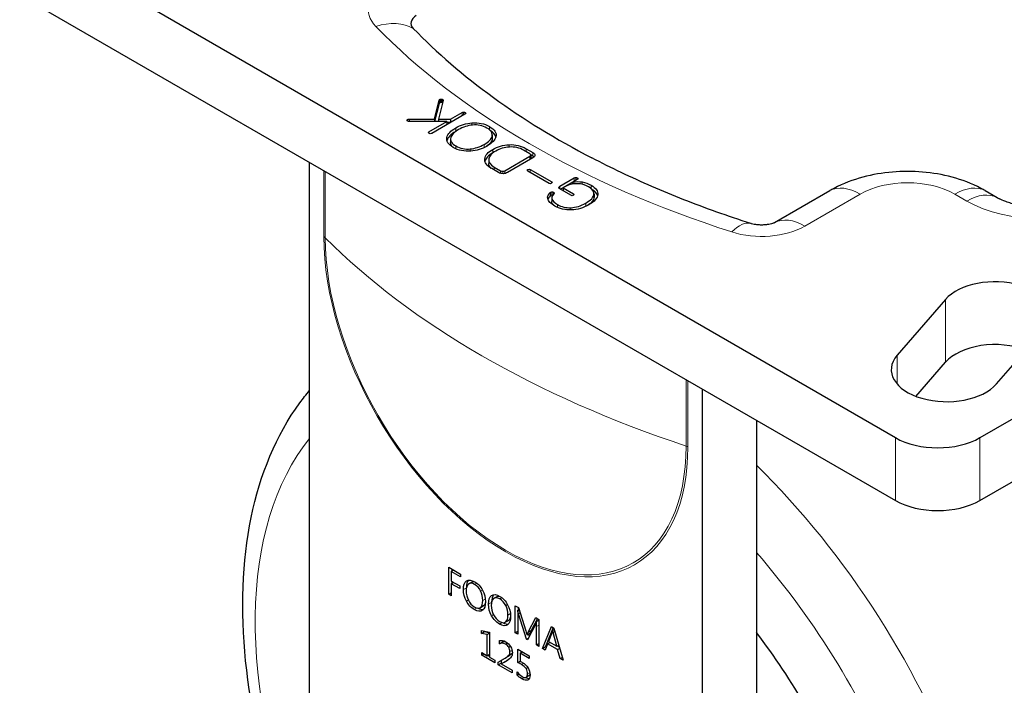
# Model space of a CAD drawing. Units: millimetres. Extents: x 235 to 3595, y 109 to 703.
# Drawn here: x 3365 to 3445, y 534 to 588 of the extents above; entities that cross this region are included whole.
import ezdxf

# ---------------------------------------------------------------- set-up
doc = ezdxf.new("R2010")
doc.units = ezdxf.units.MM
doc.layers.add('1.외형선', color=3, linetype='Continuous', lineweight=25)
doc.layers.add('2.외형선얇음', color=5, linetype='Continuous', lineweight=9)

msp = doc.modelspace()

# ---------------------------------------------------------------- linework, layer by layer
at = {"layer": '1.외형선'}
for p, q in [((3436.408, 553.848), (3364.636, 595.285)), ((3364.636, 590.141), (3436.408, 548.704)), ((3492.835, 582.426), (3443.337, 553.848)), ((3398.622, 579.952), (3399.011, 581.507)), ((3399.011, 581.221), (3398.646, 579.762)), ((3399.339, 581.469), (3398.957, 579.945)), ((3399.011, 581.507), (3399.011, 581.221)), ((3399.085, 581.58), (3399.085, 581.294)), ((3399.204, 581.591), (3399.204, 581.305)), ((3399.308, 581.549), (3399.308, 581.346)), ((3401.13, 580.355), (3398.407, 578.782)), ((3399.951, 579.95), (3400.891, 580.492)), ((3396.565, 579.943), (3398.622, 579.952)), ((3396.565, 579.943), (3396.565, 579.754)), ((3399.632, 579.765), (3396.585, 579.754)), ((3398.168, 578.92), (3399.632, 579.765)), ((3398.622, 579.952), (3398.622, 579.762)), ((3398.957, 579.945), (3399.951, 579.95)), ((3398.957, 579.945), (3398.957, 579.763)), ((3399.632, 579.765), (3399.632, 579.489)), ((3399.934, 579.664), (3399.632, 579.663)), ((3399.951, 579.95), (3399.951, 579.674)), ((3403.367, 578.662), (3403.367, 578.376)), ((3399.949, 578.309), (3399.949, 578.023)), ((3406.446, 577.108), (3405.937, 577.401)), ((3406.153, 577.526), (3406.704, 577.208)), ((3406.704, 576.922), (3406.521, 577.027)), ((3406.523, 577.01), (3406.523, 576.725)), ((3443.337, 548.704), (3492.835, 577.282)), ((3388.395, 530.581), (3388.395, 576.424)), ((3403.072, 576.606), (3403.072, 576.32)), ((3404.385, 575.722), (3406.446, 576.912)), ((3406.7, 576.783), (3404.608, 575.575)), ((3403.869, 575.571), (3403.318, 575.889)), ((3403.534, 576.013), (3404.042, 575.72)), ((3408.029, 574.681), (3406.272, 575.695)), ((3406.484, 575.818), (3408.241, 574.804)), ((3408.896, 574.443), (3410.09, 575.133)), ((3409.959, 574.771), (3409.372, 574.433)), ((3410.328, 574.995), (3409.959, 574.781)), ((3409.959, 574.781), (3409.959, 574.625)), ((3408.117, 573.941), (3408.117, 573.655)), ((3408.241, 573.99), (3408.241, 573.704)), ((3408.445, 573.903), (3408.445, 573.849)), ((3408.818, 574.346), (3408.818, 574.326)), ((3409.816, 573.707), (3408.892, 574.241)), ((3409.173, 574.318), (3408.966, 574.198)), ((3409.173, 574.328), (3410.032, 573.832)), ((3409.173, 574.328), (3409.173, 574.079)), ((3411.706, 573.836), (3411.706, 573.551)), ((3426.507, 571.473), (3431.043, 574.092)), ((3443.752, 574.092), (3444.742, 573.52)), ((3408.239, 573.497), (3408.239, 573.211)), ((3440.505, 565.168), (3436.545, 560.596)), ((3444.685, 558.246), (3448.644, 562.818)), ((3438.09, 557.235), (3440.505, 560.024)), ((3420.568, 557.849), (3420.568, 524.962)), ((3425.023, 555.277), (3425.023, 524.062)), ((3399.799, 541.015), (3399.799, 543.227)), ((3399.799, 543.227), (3400.762, 542.671)), ((3400.046, 543.084), (3400.046, 542.904)), ((3400.008, 542.882), (3400.202, 542.994)), ((3400.762, 542.447), (3400.008, 542.882)), ((3400.008, 542.882), (3400.008, 542.104)), ((3400.762, 542.671), (3400.762, 542.447)), ((3400.008, 542.104), (3400.706, 541.701)), ((3400.008, 541.88), (3400.202, 541.992)), ((3400.706, 541.477), (3400.008, 541.88)), ((3400.008, 541.88), (3400.008, 540.894)), ((3400.046, 542.082), (3400.046, 541.902)), ((3400.706, 541.701), (3400.706, 541.477)), ((3401.453, 541.878), (3401.7, 542.021)), ((3399.799, 541.015), (3400.008, 541.136)), ((3400.008, 540.894), (3399.799, 541.015)), ((3403.515, 540.688), (3403.762, 540.831)), ((3402.375, 539.917), (3402.623, 540.06)), ((3405.252, 537.867), (3405.252, 540.079)), ((3405.252, 540.079), (3405.526, 539.921)), ((3405.499, 539.936), (3405.499, 539.706)), ((3405.526, 539.921), (3406.125, 538.016)), ((3405.446, 539.676), (3405.579, 539.753)), ((3405.452, 539.672), (3405.446, 539.676)), ((3405.452, 539.672), (3405.581, 539.746)), ((3405.456, 539.247), (3405.456, 537.749)), ((3406.173, 537.334), (3405.507, 539.419)), ((3406.317, 537.913), (3406.93, 539.11)), ((3406.93, 539.11), (3407.189, 538.961)), ((3404.437, 538.727), (3404.685, 538.87)), ((3406.936, 538.606), (3406.268, 537.28)), ((3407.064, 539.033), (3406.564, 538.056)), ((3406.979, 536.869), (3406.979, 538.363)), ((3406.992, 538.783), (3407.189, 538.896)), ((3406.999, 538.779), (3406.992, 538.783)), ((3406.999, 538.779), (3407.189, 538.889)), ((3407.189, 538.961), (3407.189, 536.748)), ((3407.474, 536.584), (3408.211, 538.371)), ((3408.363, 538.283), (3407.721, 536.727)), ((3408.211, 538.371), (3408.424, 538.248)), ((3408.424, 538.248), (3409.165, 535.607)), ((3402.495, 537.814), (3402.495, 538.043)), ((3402.495, 538.043), (3403.145, 537.902)), ((3402.495, 537.814), (3402.743, 537.957)), ((3402.939, 537.713), (3402.495, 537.814)), ((3402.743, 537.989), (3402.743, 537.957)), ((3402.743, 537.957), (3403.145, 537.866)), ((3402.939, 537.713), (3403.145, 537.832)), ((3402.939, 535.984), (3402.939, 537.713)), ((3403.145, 537.902), (3403.145, 535.866)), ((3405.252, 537.867), (3405.456, 537.985)), ((3405.456, 537.749), (3405.252, 537.867)), ((3406.173, 537.334), (3406.346, 537.434)), ((3406.215, 537.703), (3406.223, 537.698)), ((3406.223, 537.698), (3406.47, 537.841)), ((3406.317, 537.913), (3406.564, 538.056)), ((3406.33, 537.76), (3406.4, 537.542)), ((3408.28, 537.925), (3407.976, 537.144)), ((3408.311, 538.053), (3408.455, 538.136)), ((3408.317, 538.049), (3408.311, 538.053)), ((3408.317, 538.049), (3408.457, 538.13)), ((3408.652, 536.754), (3408.346, 537.887)), ((3403.958, 536.964), (3403.958, 537.216)), ((3403.958, 536.964), (3404.205, 537.107)), ((3404.205, 537.229), (3404.205, 537.107)), ((3406.268, 537.28), (3406.173, 537.334)), ((3406.979, 536.869), (3407.189, 536.99)), ((3407.189, 536.748), (3406.979, 536.869)), ((3407.474, 536.584), (3407.721, 536.727)), ((3407.902, 536.965), (3407.708, 536.448)), ((3407.721, 536.727), (3407.796, 536.683)), ((3407.902, 536.965), (3408.095, 537.076)), ((3408.723, 536.49), (3407.902, 536.965)), ((3407.976, 537.144), (3408.652, 536.754)), ((3408.652, 536.754), (3408.816, 536.849)), ((3408.707, 536.786), (3408.859, 536.698)), ((3402.507, 536.022), (3402.507, 536.234)), ((3402.507, 536.234), (3402.939, 535.984)), ((3402.507, 536.022), (3402.691, 536.128)), ((3403.576, 535.405), (3402.507, 536.022)), ((3402.939, 535.984), (3403.145, 536.103)), ((3403.003, 536.021), (3403.145, 535.939)), ((3403.145, 535.866), (3403.576, 535.617)), ((3404.661, 535.923), (3404.107, 535.598)), ((3405.47, 535.415), (3405.47, 536.51)), ((3405.47, 536.51), (3406.383, 535.984)), ((3405.666, 536.181), (3405.854, 536.289)), ((3406.383, 535.767), (3405.666, 536.181)), ((3405.666, 536.181), (3405.666, 535.522)), ((3405.718, 536.367), (3405.718, 536.211)), ((3406.383, 535.984), (3406.383, 535.767)), ((3407.708, 536.448), (3407.474, 536.584)), ((3408.723, 536.49), (3408.89, 536.587)), ((3408.932, 535.742), (3408.723, 536.49)), ((3408.932, 535.742), (3409.1, 535.839)), ((3403.576, 535.617), (3403.576, 535.405)), ((3403.859, 535.455), (3404.413, 535.78)), ((3403.859, 535.455), (3404.107, 535.598)), ((3403.859, 535.241), (3403.859, 535.455)), ((3403.859, 535.241), (3404.107, 535.384)), ((3404.999, 534.583), (3403.859, 535.241)), ((3404.549, 535.57), (3404.105, 535.32)), ((3404.105, 535.32), (3404.353, 535.463)), ((3404.105, 535.32), (3404.105, 535.314)), ((3404.105, 535.314), (3404.999, 534.798)), ((3404.107, 535.598), (3404.107, 535.384)), ((3404.107, 535.384), (3404.161, 535.352)), ((3404.353, 535.463), (3404.622, 535.615)), ((3405.47, 535.415), (3405.666, 535.528)), ((3409.165, 535.607), (3408.932, 535.742)), ((3404.999, 534.798), (3404.999, 534.583)), ((3405.41, 534.4), (3405.41, 534.657)), ((3405.41, 534.4), (3405.556, 534.484)), ((3406.147, 534.234), (3406.395, 534.377))]:
    msp.add_line(p, q, dxfattribs=at)
for centre, major_axis, start_param, end_param in [((3398.213, 587.808), (-1.514, 0), 5.497787, 6.791417), ((3459.672, 607.574), (71.864, 0), 3.649824, 3.978331), ((3437.398, 570.423), (8.986, 0), 2.304854, 2.356194), ((3437.398, 570.423), (8.986, 0), 0.785398, 0.836738), ((3448.287, 575.567), (5.014, 0), 3.926991, 3.978331), ((3425.437, 572.091), (1.514, 0), 5.446447, 5.497787), ((3444.575, 563.993), (4.55, 0), 5.819538, 8.96113), ((3444.575, 558.849), (4.55, 0), 0.982534, 2.677945), ((3440.615, 559.421), (-4.55, 0), 5.819538, 8.96113), ((3439.873, 555.849), (-4.9, 0), 0.785398, 2.356194), ((3439.873, 550.705), (4.9, 0), 3.926991, 5.497787), ((3412.401, 522.27), (16.625, -28.795), 1.341642, 1.789505)]:
    msp.add_ellipse(centre, major_axis=major_axis, ratio=0.57735, start_param=start_param, end_param=end_param, dxfattribs=at)
for points in [[(3399.011, 581.507), (3399.022, 581.539), (3399.046, 581.564), (3399.085, 581.58)], [(3399.085, 581.294), (3399.046, 581.278), (3399.022, 581.253), (3399.011, 581.221)], [(3399.085, 581.58), (3399.118, 581.593), (3399.158, 581.597), (3399.204, 581.591)], [(3399.204, 581.305), (3399.158, 581.311), (3399.118, 581.307), (3399.085, 581.294)], [(3399.204, 581.591), (3399.248, 581.584), (3399.282, 581.57), (3399.308, 581.549)], [(3399.29, 581.275), (3399.267, 581.289), (3399.238, 581.299), (3399.204, 581.305)], [(3399.308, 581.549), (3399.339, 581.525), (3399.349, 581.498), (3399.339, 581.469)], [(3400.891, 580.492), (3400.93, 580.515), (3400.973, 580.525), (3401.022, 580.524)], [(3401.022, 580.524), (3401.066, 580.522), (3401.103, 580.512), (3401.134, 580.495)], [(3401.188, 580.428), (3401.188, 580.401), (3401.169, 580.377), (3401.13, 580.355)], [(3401.134, 580.495), (3401.167, 580.475), (3401.185, 580.453), (3401.188, 580.428)], [(3396.381, 579.85), (3396.378, 579.875), (3396.392, 579.896), (3396.423, 579.914)], [(3396.442, 579.783), (3396.406, 579.801), (3396.386, 579.823), (3396.381, 579.85)], [(3396.423, 579.914), (3396.454, 579.932), (3396.501, 579.942), (3396.565, 579.943)], [(3396.585, 579.754), (3396.526, 579.753), (3396.478, 579.762), (3396.442, 579.783)], [(3400.371, 579.227), (3400.787, 579.467), (3401.231, 579.605), (3401.704, 579.641)], [(3401.746, 579.461), (3401.353, 579.423), (3400.975, 579.3), (3400.61, 579.089)], [(3401.704, 579.641), (3402.241, 579.684), (3402.72, 579.584), (3403.141, 579.34)], [(3402.929, 579.218), (3402.58, 579.42), (3402.185, 579.501), (3401.746, 579.461)], [(3398.122, 578.849), (3398.116, 578.876), (3398.132, 578.899), (3398.168, 578.92)], [(3398.176, 578.787), (3398.145, 578.804), (3398.127, 578.825), (3398.122, 578.849)], [(3398.287, 578.753), (3398.246, 578.756), (3398.209, 578.767), (3398.176, 578.787)], [(3398.407, 578.782), (3398.371, 578.761), (3398.331, 578.752), (3398.287, 578.753)], [(3399.651, 578.455), (3399.715, 578.73), (3399.955, 578.987), (3400.371, 579.227)], [(3400.371, 578.941), (3399.961, 578.705), (3399.722, 578.452), (3399.654, 578.182)], [(3400.61, 579.089), (3400.243, 578.877), (3400.028, 578.658), (3399.967, 578.433)], [(3400.416, 578.966), (3400.401, 578.958), (3400.386, 578.95), (3400.371, 578.941)], [(3403.349, 578.535), (3403.421, 578.787), (3403.281, 579.015), (3402.929, 579.218)], [(3403.141, 579.34), (3403.564, 579.096), (3403.739, 578.819), (3403.665, 578.509)], [(3403.662, 578.5), (3403.611, 578.688), (3403.455, 578.862), (3403.195, 579.023)], [(3400.175, 577.628), (3399.754, 577.871), (3399.579, 578.147), (3399.651, 578.455)], [(3399.967, 578.433), (3399.897, 578.18), (3400.037, 577.952), (3400.387, 577.75)], [(3400.123, 577.659), (3400.007, 577.773), (3399.949, 577.895), (3399.949, 578.023)], [(3401.569, 577.508), (3401.954, 577.544), (3402.332, 577.668), (3402.702, 577.882)], [(3402.702, 577.882), (3403.069, 578.094), (3403.285, 578.311), (3403.349, 578.535)], [(3403.349, 578.25), (3403.297, 578.069), (3403.146, 577.892), (3402.897, 577.719)], [(3403.665, 578.509), (3403.598, 578.239), (3403.356, 577.984), (3402.94, 577.744)], [(3403.367, 578.376), (3403.367, 578.334), (3403.361, 578.292), (3403.349, 578.25)], [(3403.41, 577.472), (3403.814, 577.705), (3404.256, 577.832), (3404.739, 577.853)], [(3404.739, 577.853), (3405.261, 577.878), (3405.732, 577.769), (3406.153, 577.526)], [(3401.611, 577.323), (3401.077, 577.282), (3400.598, 577.383), (3400.175, 577.628)], [(3400.387, 577.75), (3400.738, 577.547), (3401.133, 577.466), (3401.569, 577.508)], [(3402.94, 577.744), (3402.524, 577.503), (3402.081, 577.363), (3401.611, 577.323)], [(3402.752, 576.705), (3402.788, 576.984), (3403.007, 577.24), (3403.41, 577.472)], [(3403.41, 577.187), (3403.038, 576.972), (3402.822, 576.737), (3402.763, 576.483)], [(3403.653, 577.332), (3403.306, 577.132), (3403.115, 576.916), (3403.079, 576.685)], [(3403.502, 577.237), (3403.471, 577.221), (3403.441, 577.204), (3403.41, 577.187)], [(3404.77, 577.661), (3404.369, 577.641), (3403.997, 577.531), (3403.653, 577.332)], [(3405.937, 577.401), (3405.593, 577.6), (3405.204, 577.687), (3404.77, 577.661)], [(3406.523, 577.001), (3406.528, 577.039), (3406.502, 577.075), (3406.446, 577.108)], [(3406.446, 576.912), (3406.492, 576.939), (3406.518, 576.968), (3406.523, 577.001)], [(3406.866, 576.981), (3406.855, 576.907), (3406.8, 576.841), (3406.7, 576.783)], [(3406.704, 577.208), (3406.822, 577.139), (3406.876, 577.064), (3406.866, 576.981)], [(3403.318, 575.889), (3402.897, 576.132), (3402.708, 576.404), (3402.752, 576.705)], [(3403.079, 576.685), (3403.038, 576.436), (3403.189, 576.212), (3403.534, 576.013)], [(3403.275, 575.914), (3403.14, 576.041), (3403.072, 576.176), (3403.072, 576.32)], [(3406.523, 576.715), (3406.52, 576.698), (3406.512, 576.682), (3406.498, 576.666)], [(3406.523, 576.725), (3406.523, 576.721), (3406.523, 576.718), (3406.523, 576.715)], [(3406.797, 576.855), (3406.772, 576.878), (3406.741, 576.9), (3406.704, 576.922)], [(3404.262, 575.477), (3404.118, 575.472), (3403.987, 575.503), (3403.869, 575.571)], [(3404.042, 575.72), (3404.099, 575.687), (3404.16, 575.672), (3404.227, 575.675)], [(3404.227, 575.675), (3404.283, 575.678), (3404.336, 575.694), (3404.385, 575.722)], [(3404.608, 575.575), (3404.506, 575.516), (3404.39, 575.483), (3404.262, 575.477)], [(3406.272, 575.695), (3406.208, 575.732), (3406.211, 575.771), (3406.28, 575.811)], [(3406.28, 575.811), (3406.352, 575.853), (3406.42, 575.855), (3406.484, 575.818)], [(3408.225, 574.688), (3408.158, 574.646), (3408.093, 574.644), (3408.029, 574.681)], [(3408.241, 574.804), (3408.302, 574.768), (3408.297, 574.73), (3408.225, 574.688)], [(3410.344, 574.657), (3409.954, 574.663), (3409.563, 574.553), (3409.173, 574.328)], [(3409.959, 574.781), (3410.218, 574.833), (3410.474, 574.838), (3410.725, 574.797)], [(3410.09, 575.133), (3410.128, 575.155), (3410.172, 575.165), (3410.221, 575.164)], [(3410.221, 575.164), (3410.264, 575.162), (3410.301, 575.153), (3410.332, 575.135)], [(3410.386, 575.068), (3410.386, 575.042), (3410.367, 575.017), (3410.328, 574.995)], [(3410.332, 575.135), (3410.366, 575.116), (3410.384, 575.093), (3410.386, 575.068)], [(3411.253, 574.408), (3410.976, 574.568), (3410.673, 574.651), (3410.344, 574.657)], [(3410.725, 574.797), (3410.987, 574.755), (3411.235, 574.667), (3411.469, 574.532)], [(3407.913, 573.445), (3407.88, 573.618), (3407.948, 573.784), (3408.117, 573.941)], [(3408.117, 573.941), (3408.151, 573.969), (3408.192, 573.985), (3408.241, 573.99)], [(3408.418, 573.821), (3408.259, 573.681), (3408.206, 573.535), (3408.26, 573.383)], [(3408.241, 573.99), (3408.287, 573.993), (3408.331, 573.985), (3408.372, 573.967)], [(3408.372, 573.967), (3408.41, 573.951), (3408.435, 573.93), (3408.445, 573.903)], [(3408.445, 573.903), (3408.46, 573.873), (3408.451, 573.846), (3408.418, 573.821)], [(3408.892, 574.241), (3408.838, 574.272), (3408.813, 574.307), (3408.818, 574.346)], [(3408.818, 574.346), (3408.821, 574.383), (3408.847, 574.415), (3408.896, 574.443)], [(3410.032, 573.832), (3410.104, 573.79), (3410.104, 573.749), (3410.032, 573.707)], [(3411.037, 573.069), (3411.456, 573.311), (3411.678, 573.55), (3411.704, 573.787)], [(3411.704, 573.787), (3411.729, 574.013), (3411.579, 574.219), (3411.253, 574.408)], [(3412.016, 573.758), (3411.985, 573.471), (3411.74, 573.194), (3411.28, 572.929)], [(3411.469, 574.532), (3411.867, 574.303), (3412.049, 574.045), (3412.016, 573.758)], [(3412.001, 573.678), (3411.949, 573.873), (3411.787, 574.054), (3411.513, 574.22)], [(3408.503, 572.82), (3408.153, 573.022), (3407.957, 573.23), (3407.913, 573.445)], [(3408.117, 573.655), (3408.023, 573.568), (3407.961, 573.478), (3407.929, 573.386)], [(3408.241, 573.704), (3408.192, 573.699), (3408.151, 573.683), (3408.117, 573.655)], [(3408.26, 573.097), (3408.246, 573.135), (3408.239, 573.174), (3408.239, 573.211)], [(3408.308, 573.701), (3408.286, 573.704), (3408.264, 573.705), (3408.241, 573.704)], [(3408.26, 573.383), (3408.316, 573.234), (3408.469, 573.088), (3408.718, 572.944)], [(3408.432, 572.862), (3408.347, 572.94), (3408.29, 573.018), (3408.26, 573.097)], [(3408.718, 572.944), (3409.042, 572.758), (3409.403, 572.672), (3409.801, 572.689)], [(3409.801, 572.689), (3410.217, 572.706), (3410.629, 572.833), (3411.037, 573.069)], [(3410.032, 573.707), (3409.96, 573.666), (3409.888, 573.666), (3409.816, 573.707)], [(3411.704, 573.502), (3411.682, 573.298), (3411.515, 573.093), (3411.205, 572.887)], [(3411.706, 573.551), (3411.706, 573.534), (3411.705, 573.518), (3411.704, 573.502)], [(3409.851, 572.509), (3409.345, 572.489), (3408.896, 572.593), (3408.503, 572.82)], [(3411.28, 572.929), (3410.83, 572.669), (3410.354, 572.529), (3409.851, 572.509)], [(3401.002, 541.4), (3401.002, 541.754), (3401.085, 541.99), (3401.25, 542.107)], [(3401.411, 541.849), (3401.286, 541.748), (3401.223, 541.563), (3401.223, 541.294)], [(3401.415, 542.174), (3401.307, 542.045), (3401.252, 541.841), (3401.249, 541.56)], [(3401.25, 542.107), (3401.416, 542.223), (3401.642, 542.199), (3401.929, 542.034)], [(3401.913, 541.82), (3401.704, 541.941), (3401.536, 541.951), (3401.411, 541.849)], [(3401.7, 542.021), (3401.754, 542.052), (3401.813, 542.065), (3401.88, 542.061)], [(3402.412, 541.286), (3402.295, 541.518), (3402.128, 541.696), (3401.913, 541.82)], [(3401.929, 542.034), (3402.192, 541.882), (3402.405, 541.655), (3402.566, 541.355)], [(3401.248, 540.453), (3401.084, 540.755), (3401.002, 541.071), (3401.002, 541.4)], [(3401.223, 541.294), (3401.223, 541.027), (3401.284, 540.772), (3401.407, 540.529)], [(3402.588, 540.503), (3402.588, 540.793), (3402.53, 541.053), (3402.412, 541.286)], [(3402.566, 541.355), (3402.728, 541.055), (3402.808, 540.741), (3402.808, 540.412)], [(3403.064, 540.209), (3403.064, 540.564), (3403.146, 540.8), (3403.312, 540.916)], [(3403.477, 540.983), (3403.369, 540.855), (3403.313, 540.651), (3403.311, 540.37)], [(3403.312, 540.916), (3403.478, 541.033), (3403.704, 541.009), (3403.99, 540.843)], [(3403.975, 540.63), (3403.766, 540.751), (3403.598, 540.76), (3403.473, 540.659)], [(3403.762, 540.831), (3403.816, 540.861), (3403.875, 540.875), (3403.942, 540.871)], [(3403.99, 540.843), (3404.254, 540.691), (3404.467, 540.465), (3404.628, 540.165)], [(3401.897, 539.766), (3401.628, 539.921), (3401.412, 540.15), (3401.248, 540.453)], [(3401.407, 540.529), (3401.529, 540.286), (3401.692, 540.105), (3401.896, 539.987)], [(3401.896, 539.987), (3402.114, 539.862), (3402.284, 539.845), (3402.406, 539.937)], [(3402.197, 539.88), (3402.368, 539.789), (3402.516, 539.754), (3402.64, 539.774)], [(3402.406, 539.937), (3402.528, 540.03), (3402.588, 540.218), (3402.588, 540.503)], [(3402.808, 540.412), (3402.808, 540.058), (3402.727, 539.822), (3402.564, 539.702)], [(3402.653, 540.08), (3402.643, 540.073), (3402.633, 540.066), (3402.623, 540.06)], [(3402.808, 540.355), (3402.779, 540.228), (3402.727, 540.136), (3402.653, 540.08)], [(3403.31, 539.262), (3403.146, 539.565), (3403.064, 539.88), (3403.064, 540.209)], [(3403.473, 540.659), (3403.348, 540.557), (3403.285, 540.372), (3403.285, 540.104)], [(3403.285, 540.104), (3403.285, 539.836), (3403.346, 539.581), (3403.468, 539.338)], [(3404.474, 540.095), (3404.356, 540.327), (3404.19, 540.506), (3403.975, 540.63)], [(3404.65, 539.313), (3404.65, 539.602), (3404.592, 539.863), (3404.474, 540.095)], [(3404.628, 540.165), (3404.79, 539.865), (3404.87, 539.55), (3404.87, 539.222)], [(3402.564, 539.702), (3402.401, 539.582), (3402.178, 539.603), (3401.897, 539.766)], [(3403.959, 538.575), (3403.69, 538.731), (3403.474, 538.96), (3403.31, 539.262)], [(3403.468, 539.338), (3403.591, 539.095), (3403.754, 538.915), (3403.958, 538.797)], [(3404.467, 538.747), (3404.589, 538.839), (3404.65, 539.028), (3404.65, 539.313)], [(3404.87, 539.222), (3404.87, 538.868), (3404.789, 538.631), (3404.626, 538.511)], [(3404.87, 539.164), (3404.841, 539.038), (3404.789, 538.946), (3404.715, 538.89)], [(3405.446, 539.676), (3405.453, 539.616), (3405.456, 539.474), (3405.456, 539.247)], [(3405.507, 539.419), (3405.49, 539.472), (3405.471, 539.557), (3405.452, 539.672)], [(3403.958, 538.797), (3404.176, 538.671), (3404.346, 538.655), (3404.467, 538.747)], [(3404.626, 538.511), (3404.463, 538.392), (3404.24, 538.413), (3403.959, 538.575)], [(3404.259, 538.689), (3404.43, 538.599), (3404.577, 538.564), (3404.702, 538.583)], [(3404.715, 538.89), (3404.705, 538.882), (3404.695, 538.876), (3404.685, 538.87)], [(3406.992, 538.783), (3406.971, 538.696), (3406.953, 538.637), (3406.936, 538.606)], [(3406.979, 538.363), (3406.979, 538.479), (3406.986, 538.617), (3406.999, 538.779)], [(3406.125, 538.016), (3406.174, 537.862), (3406.204, 537.757), (3406.215, 537.703)], [(3406.223, 537.698), (3406.236, 537.732), (3406.267, 537.803), (3406.317, 537.913)], [(3406.564, 538.056), (3406.515, 537.946), (3406.483, 537.875), (3406.47, 537.841)], [(3408.311, 538.053), (3408.301, 537.989), (3408.291, 537.947), (3408.28, 537.925)], [(3408.346, 537.887), (3408.335, 537.928), (3408.325, 537.983), (3408.317, 538.049)], [(3403.958, 537.216), (3404.104, 537.268), (3404.276, 537.236), (3404.474, 537.121)], [(3404.447, 536.935), (3404.276, 537.034), (3404.113, 537.044), (3403.958, 536.964)], [(3404.205, 537.107), (3404.27, 537.14), (3404.335, 537.157), (3404.402, 537.16)], [(3404.72, 536.673), (3404.656, 536.78), (3404.565, 536.867), (3404.447, 536.935)], [(3404.474, 537.121), (3404.639, 537.026), (3404.77, 536.898), (3404.869, 536.736)], [(3404.816, 536.319), (3404.816, 536.449), (3404.784, 536.567), (3404.72, 536.673)], [(3404.869, 536.736), (3404.967, 536.574), (3405.016, 536.403), (3405.016, 536.224)], [(3404.413, 535.78), (3404.595, 535.887), (3404.708, 535.977), (3404.751, 536.049)], [(3404.926, 535.88), (3404.865, 535.786), (3404.74, 535.682), (3404.549, 535.57)], [(3404.998, 536.192), (3404.955, 536.12), (3404.843, 536.03), (3404.661, 535.923)], [(3404.751, 536.049), (3404.794, 536.122), (3404.816, 536.211), (3404.816, 536.319)], [(3405.016, 536.224), (3405.016, 536.09), (3404.986, 535.975), (3404.926, 535.88)], [(3405.016, 536.226), (3405.011, 536.214), (3405.005, 536.203), (3404.998, 536.192)], [(3405.769, 535.26), (3405.719, 535.289), (3405.62, 535.341), (3405.47, 535.415)], [(3405.666, 535.522), (3405.737, 535.486), (3405.791, 535.457), (3405.828, 535.436)], [(3406.134, 534.927), (3406.05, 535.058), (3405.928, 535.169), (3405.769, 535.26)], [(3405.828, 535.436), (3406.03, 535.319), (3406.187, 535.17), (3406.299, 534.988)], [(3405.41, 534.657), (3405.541, 534.483), (3405.673, 534.358), (3405.806, 534.282)], [(3405.799, 534.084), (3405.624, 534.185), (3405.494, 534.29), (3405.41, 534.4)], [(3405.806, 534.282), (3405.939, 534.204), (3406.049, 534.186), (3406.134, 534.227)], [(3406.078, 534.209), (3406.204, 534.14), (3406.314, 534.107), (3406.408, 534.108)], [(3406.261, 534.509), (3406.261, 534.657), (3406.219, 534.797), (3406.134, 534.927)], [(3406.134, 534.227), (3406.219, 534.267), (3406.261, 534.361), (3406.261, 534.509)], [(3406.468, 534.403), (3406.468, 534.185), (3406.407, 534.048), (3406.285, 533.992)], [(3406.299, 534.988), (3406.412, 534.806), (3406.468, 534.611), (3406.468, 534.403)], [(3406.467, 534.451), (3406.449, 534.419), (3406.425, 534.394), (3406.395, 534.377)], [(3406.285, 533.992), (3406.163, 533.937), (3406.001, 533.967), (3405.799, 534.084)]]:
    msp.add_open_spline(points, degree=3, dxfattribs=at)
for points, knots in [([(3424.551, 571.393), (3423.61, 571.695), (3422.681, 572.01), (3420.853, 572.662), (3419.952, 573), (3418.182, 573.697), (3417.311, 574.057), (3415.603, 574.797), (3414.765, 575.177), (3413.122, 575.958), (3412.318, 576.359), (3411.531, 576.769)], [1.2936294, 1.2936294, 1.2936294, 1.2936294, 1.3387947, 1.3387947, 1.3839601, 1.3839601, 1.4291254, 1.4291254, 1.4742908, 1.4742908, 1.5194562, 1.5194562, 1.5194562, 1.5194562]), ([(3443.418, 574.275), (3442.656, 574.672), (3441.87, 574.967), (3440.269, 575.403), (3439.453, 575.542), (3437.811, 575.683), (3436.984, 575.683), (3435.342, 575.542), (3434.527, 575.403), (3432.925, 574.967), (3432.139, 574.672), (3431.378, 574.275)], [1.622136, 1.622136, 1.622136, 1.622136, 1.91576, 1.91576, 2.209383, 2.209383, 2.503006, 2.503006, 2.796629, 2.796629, 3.090252, 3.090252, 3.090252, 3.090252]), ([(3451.646, 573.418), (3451.48, 573.332), (3451.268, 573.238), (3450.75, 573.058), (3450.438, 572.971), (3449.732, 572.828), (3449.334, 572.774), (3448.5, 572.719), (3448.062, 572.719), (3447.211, 572.777), (3446.798, 572.834), (3446.058, 572.99), (3445.729, 573.086), (3445.247, 573.264), (3445.071, 573.344), (3444.929, 573.418)], [0.05134, 0.05134, 0.05134, 0.05134, 0.241451, 0.241451, 0.448055, 0.448055, 0.67049, 0.67049, 0.902403, 0.902403, 1.134271, 1.134271, 1.355976, 1.355976, 1.519456, 1.519456, 1.519456, 1.519456]), ([(3426.451, 571.442), (3426.45, 571.442), (3426.43, 571.431), (3426.36, 571.404), (3426.31, 571.388), (3426.188, 571.354), (3426.115, 571.337), (3425.949, 571.307), (3425.856, 571.294), (3425.656, 571.276), (3425.549, 571.271), (3425.334, 571.27), (3425.225, 571.275), (3425.02, 571.294), (3424.922, 571.307), (3424.751, 571.338), (3424.675, 571.356), (3424.59, 571.38), (3424.57, 571.387), (3424.551, 571.393)], [6.334525, 6.334525, 6.334525, 6.334525, 6.481766, 6.481766, 6.622173, 6.622173, 6.764314, 6.764314, 6.912211, 6.912211, 7.065954, 7.065954, 7.222219, 7.222219, 7.376046, 7.376046, 7.5238, 7.5238, 7.576815, 7.576815, 7.576815, 7.576815]), ([(3387.479, 518.947), (3386.946, 520.241), (3386.457, 521.543), (3384.549, 527.134), (3383.575, 531.439), (3382.73, 539.716), (3382.864, 543.687), (3384.335, 550.845), (3385.657, 554.054), (3387.853, 557.046), (3388.119, 557.384), (3388.395, 557.712)], [2.584698, 2.584698, 2.584698, 2.584698, 2.685512, 2.685512, 3.017, 3.017, 3.350595, 3.350595, 3.678478, 3.678478, 3.721613, 3.721613, 3.721613, 3.721613])]:
    msp.add_open_spline(points, degree=3, knots=knots, dxfattribs=at)
at = {"layer": '2.외형선얇음'}
for p, q in [((3400.891, 580.492), (3400.891, 580.217)), ((3401.022, 580.524), (3401.022, 580.292)), ((3401.134, 580.495), (3401.134, 580.357)), ((3396.423, 579.914), (3396.423, 579.794)), ((3401.704, 579.641), (3401.704, 579.456)), ((3398.168, 578.92), (3398.168, 578.791)), ((3400.371, 579.227), (3400.371, 578.941)), ((3403.141, 579.34), (3403.141, 579.072)), ((3399.651, 578.455), (3399.651, 578.194)), ((3402.702, 577.882), (3402.702, 577.618)), ((3403.349, 578.535), (3403.349, 578.25)), ((3404.739, 577.853), (3404.739, 577.66)), ((3400.387, 577.75), (3400.387, 577.52)), ((3401.569, 577.508), (3401.569, 577.32)), ((3403.41, 577.472), (3403.41, 577.187)), ((3406.153, 577.526), (3406.153, 577.277)), ((3406.523, 577.001), (3406.523, 576.715)), ((3406.704, 577.208), (3406.704, 576.922)), ((3402.752, 576.705), (3402.752, 576.539)), ((3406.446, 576.912), (3406.446, 576.636)), ((3389.567, 570.318), (3389.567, 575.748)), ((3389.679, 570.234), (3389.679, 575.683)), ((3403.534, 576.013), (3403.534, 575.764)), ((3404.042, 575.72), (3404.042, 575.5)), ((3404.227, 575.675), (3404.227, 575.477)), ((3404.385, 575.722), (3404.385, 575.492)), ((3406.28, 575.811), (3406.28, 575.691)), ((3406.484, 575.818), (3406.484, 575.573)), ((3408.241, 574.804), (3408.241, 574.698)), ((3410.09, 575.133), (3410.09, 574.857)), ((3410.221, 575.164), (3410.221, 574.933)), ((3410.332, 575.135), (3410.332, 574.997)), ((3410.725, 574.797), (3410.725, 574.613)), ((3408.372, 573.967), (3408.372, 573.777)), ((3408.896, 574.443), (3408.896, 574.239)), ((3410.032, 573.832), (3410.032, 573.707)), ((3411.469, 574.532), (3411.469, 574.26)), ((3411.704, 573.787), (3411.704, 573.502)), ((3428.982, 571.187), (3433.518, 573.806)), ((3441.277, 573.806), (3442.267, 573.234)), ((3408.26, 573.383), (3408.26, 573.097)), ((3408.718, 572.944), (3408.718, 572.71)), ((3411.037, 573.069), (3411.037, 572.802)), ((3409.801, 572.689), (3409.801, 572.507)), ((3440.505, 560.024), (3440.505, 565.168)), ((3436.545, 558.246), (3436.545, 560.596)), ((3419.251, 553.16), (3419.251, 558.61)), ((3419.397, 553.096), (3419.397, 558.525)), ((3436.408, 548.704), (3436.408, 553.848)), ((3443.337, 548.704), (3443.337, 553.848)), ((3401.002, 541.4), (3401.245, 541.54)), ((3401.25, 542.107), (3401.312, 542.143)), ((3401.913, 541.82), (3402.093, 541.924)), ((3402.412, 541.286), (3402.558, 541.37)), ((3403.312, 540.916), (3403.374, 540.952)), ((3403.975, 540.63), (3404.155, 540.734)), ((3401.248, 540.453), (3401.4, 540.541)), ((3401.897, 539.766), (3402.117, 539.893)), ((3402.406, 539.937), (3402.653, 540.08)), ((3402.588, 540.503), (3402.797, 540.623)), ((3403.064, 540.209), (3403.307, 540.35)), ((3404.474, 540.095), (3404.62, 540.18)), ((3403.31, 539.262), (3403.462, 539.35)), ((3404.65, 539.313), (3404.859, 539.433)), ((3405.507, 539.419), (3405.657, 539.506)), ((3403.959, 538.575), (3404.179, 538.702)), ((3404.467, 538.747), (3404.715, 538.89)), ((3406.979, 538.363), (3407.189, 538.484)), ((3408.346, 537.887), (3408.5, 537.976)), ((3404.447, 536.935), (3404.61, 537.03)), ((3404.72, 536.673), (3404.858, 536.753)), ((3404.413, 535.78), (3404.661, 535.923)), ((3404.751, 536.049), (3404.998, 536.192)), ((3404.816, 536.319), (3404.995, 536.423)), ((3405.769, 535.26), (3405.944, 535.361)), ((3406.134, 534.927), (3406.283, 535.013)), ((3405.799, 534.084), (3406.013, 534.207)), ((3406.261, 534.509), (3406.448, 534.616)), ((3406.285, 533.992), (3406.329, 534.018))]:
    msp.add_line(p, q, dxfattribs=at)
for centre, major_axis, ratio, start_param, end_param in [((3398.213, 588.951), (-5.014, 0), 0.57735, 5.497787, 6.791417), ((3393.833, 583.399), (3.652, 3.524), 0.713297, 0.207019, 0.968032), ((3459.672, 608.717), (75.364, 0), 0.57735, 3.649824, 4.204158), ((3437.398, 571.566), (-5.486, 0), 0.57735, 3.926991, 5.497787), ((3433.518, 569.662), (-2.537, 4.395), 0.57735, 5.497787, 6.2588), ((3441.277, 569.662), (2.538, 4.395), 0.57735, 0.024385, 0.785398), ((3442.267, 569.091), (2.538, 4.395), 0.57735, 0.024385, 0.785398), ((3448.287, 576.71), (8.514, 0), 0.57735, 3.926991, 5.497787), ((3422.997, 566.561), (1.554, 4.831), 0.397334, 0, 0.680453), ((3428.982, 567.043), (-2.537, 4.395), 0.57735, 5.497787, 6.2588), ((3425.437, 573.234), (5.014, 0), 0.57735, 4.204158, 5.497787), ((3404.482, 561.707), (10.547, -18.267), 0.57735, 3.926991, 7.068583), ((3389.072, 570.032), (-0.7, 0), 0.57735, 3.663045, 3.926991), ((3459.177, 593.285), (-80.15, 0), 0.57735, 0.521452, 1.049344), ((3404.465, 561.697), (10.455, -18.109), 0.57735, 3.926991, 7.068583), ((3412.401, 522.27), (-20.125, 34.858), 0.57735, 0.218328, 1.320602), ((3418.902, 552.81), (-0.7, 0), 0.57735, 3.926991, 4.190937), ((3414.876, 523.699), (21.875, -37.889), 0.57735, 1.272469, 2.022009), ((3412.401, 522.27), (20.125, -34.858), 0.57735, 1.327718, 1.896719)]:
    msp.add_ellipse(centre, major_axis=major_axis, ratio=ratio, start_param=start_param, end_param=end_param, dxfattribs=at)

doc.saveas('drawing.dxf')
